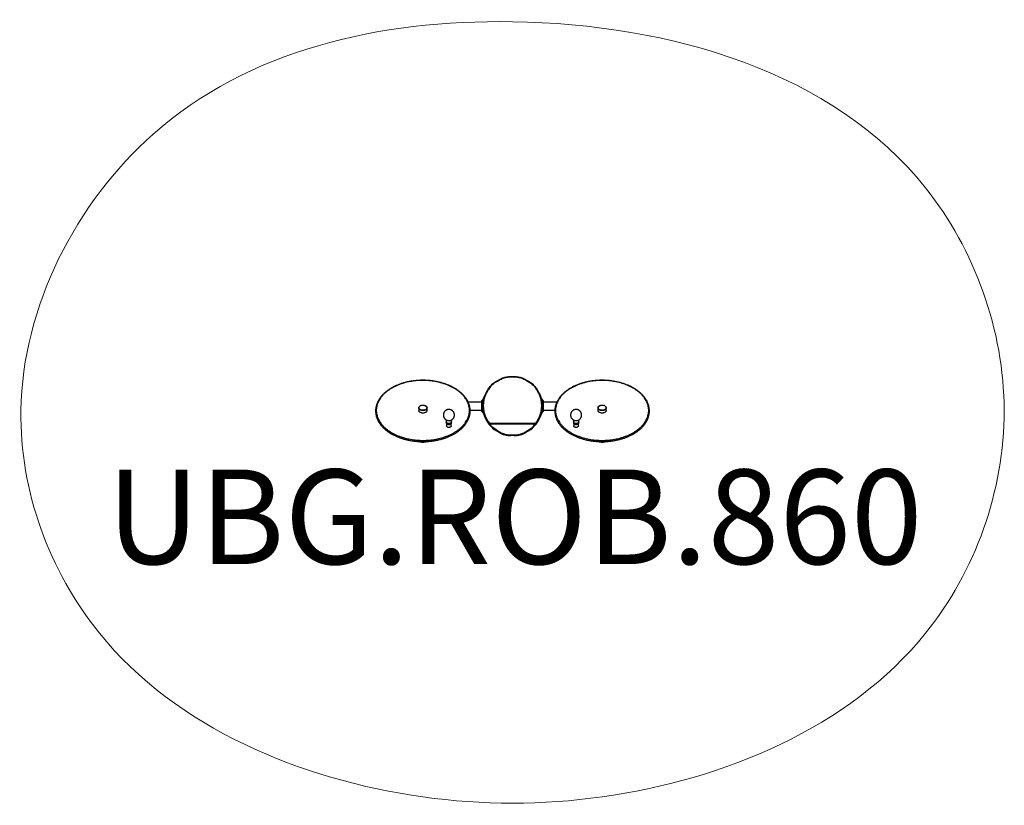
# Model space of a CAD drawing. Units: millimetres. Extents: x -2102 to 2062, y -1670 to 1652.
import ezdxf

# ---------------------------------------------------------------- set-up
doc = ezdxf.new("R2010")
doc.units = ezdxf.units.MM
doc.layers.add('SW_hulplaag', color=6, linetype='Continuous')
doc.layers.add('SW_Toestellen', color=2, linetype='Continuous')
doc.styles.add('SPW_2D_CAD', font='arial.ttf', dxfattribs={"height": 400})

msp = doc.modelspace()

# ---------------------------------------------------------------- linework, layer by layer
at = {"layer": 'SW_Toestellen'}
for p, q in [((-86.6, 123.2), (-75, 129.9)), ((-85.1, 122.1), (-73.5, 128.8)), ((-25, 143.3), (-11.6, 143.3)), ((-25, 141.8), (-11.6, 141.8)), ((36.9, 128.8), (48.5, 122.1)), ((38.4, 129.9), (50, 123.2)), ((-129.9, 75), (-123.2, 86.6)), ((-127.3, 75), (-120.6, 86.6)), ((84, 86.6), (90.7, 75)), ((86.6, 86.6), (93.3, 75)), ((-139.7, 51.6), (-149.3, 40.3)), ((112.7, 40.3), (103.1, 51.6)), ((-414.8, 10.7), (-414.8, 0)), ((-406.3, 20.4), (-406.8, 20.1)), ((-387.8, 20.1), (-388.3, 20.4)), ((-379.8, 0), (-379.8, 10.7)), ((-149.3, 35.2), (-205.8, 35.2)), ((-197.4, 1.5), (-149.3, 1.5)), ((-149.3, 40.3), (-149.3, 18.3)), ((-149.3, 18.3), (-149.3, -3.7)), ((-143.3, 11.6), (-143.3, 25)), ((-140.3, 13.1), (-140.3, 26.5)), ((103.7, 26.5), (103.7, 13.1)), ((106.7, 11.6), (106.7, 25)), ((112.7, -3.7), (112.7, 40.3)), ((169.2, 35.2), (112.7, 35.2)), ((112.7, 1.5), (160.8, 1.5)), ((343.2, 10.7), (343.2, 0)), ((351.7, 20.4), (351.2, 20.1)), ((370.2, 20.1), (369.7, 20.4)), ((378.2, 0), (378.2, 10.7)), ((-298.7, -40), (-298.7, -47.9)), ((-275.7, -47.9), (-275.7, -40)), ((-149.3, -3.7), (-139.7, -15)), ((-123.2, -50), (-129.9, -38.4)), ((-120.6, -47), (-127.3, -35.4)), ((90.7, -35.4), (84, -47)), ((93.3, -38.4), (86.6, -50)), ((103.1, -15), (112.7, -3.7)), ((239.1, -40), (239.1, -47.9)), ((262.1, -47.9), (262.1, -40)), ((-297.2, -54), (-297.2, -65.5)), ((-277.2, -65.5), (-277.2, -54)), ((-117.1, -59.3), (-123.2, -50)), ((-120.6, -47), (-114.7, -56)), ((-114.7, -57.5), (-117.1, -59.3)), ((-114.7, -57.5), (-114.7, -56)), ((78.1, -56), (-114.7, -56)), ((78.1, -57.5), (-114.7, -57.5)), ((84, -47), (78.1, -56)), ((78.1, -57.5), (78.1, -56)), ((80.5, -59.3), (78.1, -57.5)), ((86.6, -50), (80.5, -59.3)), ((240.6, -54), (240.6, -65.5)), ((260.6, -65.5), (260.6, -54)), ((-86.6, -86.6), (-85.1, -84)), ((-75, -93.3), (-86.6, -86.6)), ((-85.1, -84), (-73.5, -90.7)), ((-75, -93.3), (-73.5, -90.7)), ((-25, -103.7), (-11.6, -103.7)), ((-25, -103.7), (-25, -106.7)), ((-11.6, -106.7), (-25, -106.7)), ((-11.6, -103.7), (-11.6, -106.7)), ((36.9, -90.7), (48.5, -84)), ((36.9, -90.7), (38.4, -93.3)), ((50, -86.6), (38.4, -93.3)), ((48.5, -84), (50, -86.6))]:
    msp.add_line(p, q, dxfattribs=at)
at = {"layer": 'SW_Toestellen', "flags": 128}
for points in [[(-387.8, 20.1), (-387.4, 20), (-385.4, 19), (-383.7, 17.8), (-382.3, 16.5), (-381.2, 15), (-380.4, 13.5), (-379.9, 11.9), (-379.8, 10.3), (-380.1, 8.7), (-380.7, 7.2), (-381.6, 5.7), (-382.9, 4.3), (-384.5, 3.1), (-386.3, 2), (-388.3, 1.1), (-390.6, 0.3), (-392.9, -0.2), (-395.4, -0.5), (-397.9, -0.5), (-400.4, -0.4), (-402.8, 0), (-405.1, 0.6), (-407.2, 1.5), (-409.2, 2.5), (-410.9, 3.6), (-412.3, 4.9), (-413.5, 6.4), (-414.2, 7.9), (-414.7, 9.5), (-414.8, 11.1), (-414.5, 12.7), (-413.9, 14.2), (-413, 15.7), (-411.7, 17.1), (-410.1, 18.4)], [(-397.3, 22.1), (-394.9, 22), (-392.5, 21.6), (-390.3, 21.1), (-388.2, 20.3), (-386.3, 19.4), (-384.6, 18.3), (-383.2, 17), (-382.1, 15.6), (-381.3, 14.2), (-380.9, 12.6), (-380.8, 11.1), (-381.1, 9.5), (-381.7, 8.1), (-382.6, 6.6), (-383.9, 5.3), (-385.4, 4.1), (-387.2, 3.1), (-389.2, 2.2), (-391.4, 1.6), (-393.7, 1.1), (-396.1, 0.9), (-398.5, 0.9), (-400.9, 1.1), (-403.2, 1.6), (-405.4, 2.2), (-407.4, 3.1), (-409.2, 4.1), (-410.7, 5.3), (-412, 6.6), (-412.9, 8.1), (-413.5, 9.5), (-413.8, 11.1), (-413.7, 12.6), (-413.3, 14.2), (-412.5, 15.6), (-411.4, 17), (-410, 18.3), (-408.3, 19.4), (-406.4, 20.3), (-404.3, 21.1), (-402.1, 21.6), (-399.7, 22), (-397.3, 22.1)], [(-410.1, 18.4), (-408.3, 19.4), (-406.8, 20.1)], [(373.5, 18.4), (375.1, 17.1), (376.4, 15.7), (377.3, 14.2), (377.9, 12.7), (378.2, 11.1), (378.1, 9.5), (377.6, 7.9), (376.8, 6.4), (375.7, 4.9), (374.3, 3.6), (372.6, 2.5), (370.6, 1.5), (368.5, 0.6), (366.2, 0), (363.8, -0.4), (361.3, -0.5), (358.8, -0.5), (356.3, -0.2), (354, 0.3), (351.7, 1.1), (349.7, 2), (347.9, 3.1), (346.3, 4.3), (345, 5.7), (344.1, 7.2), (343.5, 8.7), (343.2, 10.3), (343.3, 11.9), (343.8, 13.5), (344.5, 15), (345.7, 16.5), (347.1, 17.8), (348.8, 19), (350.8, 20), (351.2, 20.1)], [(360.7, 22.1), (363.1, 22), (365.5, 21.6), (367.7, 21.1), (369.8, 20.3), (371.7, 19.4), (373.4, 18.3), (374.8, 17), (375.9, 15.6), (376.7, 14.2), (377.1, 12.6), (377.2, 11.1), (376.9, 9.5), (376.3, 8.1), (375.4, 6.6), (374.1, 5.3), (372.6, 4.1), (370.8, 3.1), (368.8, 2.2), (366.6, 1.6), (364.3, 1.1), (361.9, 0.9), (359.5, 0.9), (357.1, 1.1), (354.8, 1.6), (352.6, 2.2), (350.6, 3.1), (348.8, 4.1), (347.3, 5.3), (346, 6.6), (345.1, 8.1), (344.5, 9.5), (344.2, 11.1), (344.3, 12.6), (344.7, 14.2), (345.5, 15.6), (346.6, 17), (348, 18.3), (349.7, 19.4), (351.6, 20.3), (353.7, 21.1), (355.9, 21.6), (358.3, 22), (360.7, 22.1)], [(370.2, 20.1), (371.7, 19.4), (373.5, 18.4)], [(-397.3, -11.3), (-399.8, -11.1), (-402.2, -10.8), (-404.6, -10.2), (-406.8, -9.5), (-408.8, -8.5), (-410.5, -7.4), (-412, -6.1), (-413.2, -4.7), (-414.1, -3.2), (-414.6, -1.6), (-414.8, 0)], [(-379.8, 0), (-380, -1.6), (-380.5, -3.2), (-381.4, -4.7), (-382.6, -6.1), (-384.1, -7.4), (-385.8, -8.5), (-387.8, -9.5), (-390, -10.2), (-392.4, -10.8), (-394.8, -11.1), (-397.3, -11.3)], [(360.7, -11.3), (358.2, -11.1), (355.8, -10.8), (353.4, -10.2), (351.2, -9.5), (349.2, -8.5), (347.5, -7.4), (346, -6.1), (344.8, -4.7), (343.9, -3.2), (343.4, -1.6), (343.2, 0)], [(378.2, 0), (378, -1.6), (377.5, -3.2), (376.6, -4.7), (375.4, -6.1), (373.9, -7.4), (372.2, -8.5), (370.2, -9.5), (368, -10.2), (365.6, -10.8), (363.2, -11.1), (360.7, -11.3)], [(-287.2, -55.3), (-289.3, -55.2), (-291.3, -54.8), (-293.1, -54.3), (-294.8, -53.5), (-296.2, -52.5), (-297.4, -51.4), (-298.2, -50.2), (-298.6, -48.9), (-298.7, -47.9)], [(-277.7, -52.1), (-277.5, -52.5), (-277.3, -53.7), (-277.3, -55), (-277.8, -56.1), (-278.6, -57.3), (-279.7, -58.2), (-281.1, -59.1), (-282.7, -59.8), (-284.4, -60.2), (-286.3, -60.4), (-288.2, -60.4), (-290.1, -60.2), (-291.8, -59.8), (-293.4, -59.1), (-294.8, -58.2), (-295.9, -57.3), (-296.7, -56.1), (-297.1, -55), (-297.2, -53.7), (-297, -52.5), (-296.8, -52.1)], [(-277.2, -65.5), (-277.3, -66.4), (-277.8, -67.6), (-278.6, -68.7), (-279.7, -69.7), (-281.1, -70.6), (-282.7, -71.2), (-284.4, -71.7), (-286.3, -71.9), (-288.2, -71.9), (-290.1, -71.7), (-291.8, -71.2), (-293.4, -70.6), (-294.8, -69.7), (-295.9, -68.7), (-296.7, -67.6), (-297.1, -66.4), (-297.2, -65.5)], [(-278.3, -52.6), (-278.3, -53.6), (-278.5, -54.7), (-279.2, -55.8), (-280.1, -56.8), (-281.4, -57.7), (-282.9, -58.3), (-284.6, -58.8), (-286.3, -59), (-288.2, -59), (-289.9, -58.8), (-291.6, -58.3), (-293.1, -57.7), (-294.4, -56.8), (-295.3, -55.8), (-296, -54.7), (-296.2, -53.6), (-296.2, -52.6)], [(-287.2, -58.1), (-288.9, -58), (-290.4, -57.6), (-291.8, -57.1), (-293, -56.4), (-293.9, -55.5), (-294.5, -54.6), (-294.7, -53.5), (-294.7, -53.5)], [(-275.7, -47.9), (-275.8, -48.9), (-276.3, -50.2), (-277.1, -51.4), (-278.3, -52.5), (-279.7, -53.5), (-281.3, -54.3), (-283.2, -54.8), (-285.2, -55.2), (-287.2, -55.3)], [(-279.8, -53.5), (-279.8, -53.5), (-280, -54.6), (-280.6, -55.5), (-281.5, -56.4), (-282.7, -57.1), (-284.1, -57.6), (-285.6, -58), (-287.2, -58.1)], [(250.6, -55.3), (248.6, -55.2), (246.6, -54.8), (244.7, -54.3), (243.1, -53.5), (241.7, -52.5), (240.5, -51.4), (239.7, -50.2), (239.2, -48.9), (239.1, -47.9)], [(260.6, -65.5), (260.5, -66.4), (260.1, -67.6), (259.3, -68.7), (258.2, -69.7), (256.8, -70.6), (255.2, -71.2), (253.5, -71.7), (251.6, -71.9), (249.7, -71.9), (247.8, -71.7), (246.1, -71.2), (244.5, -70.6), (243.1, -69.7), (242, -68.7), (241.2, -67.6), (240.7, -66.4), (240.6, -65.5)], [(260.2, -52.1), (260.4, -52.5), (260.6, -53.7), (260.5, -55), (260.1, -56.1), (259.3, -57.3), (258.2, -58.2), (256.8, -59.1), (255.2, -59.8), (253.5, -60.2), (251.6, -60.4), (249.7, -60.4), (247.8, -60.2), (246.1, -59.8), (244.5, -59.1), (243.1, -58.2), (242, -57.3), (241.2, -56.1), (240.7, -55), (240.7, -53.7), (240.9, -52.5), (241.1, -52.1)], [(259.6, -52.6), (259.6, -53.6), (259.4, -54.7), (258.7, -55.8), (257.8, -56.8), (256.5, -57.7), (255, -58.3), (253.3, -58.8), (251.6, -59), (249.7, -59), (247.9, -58.8), (246.3, -58.3), (244.8, -57.7), (243.5, -56.8), (242.6, -55.8), (241.9, -54.7), (241.7, -53.6), (241.7, -52.6)], [(250.6, -58.1), (249, -58), (247.5, -57.6), (246.1, -57.1), (244.9, -56.4), (244, -55.5), (243.4, -54.6), (243.2, -53.5), (243.2, -53.5)], [(262.1, -47.9), (262, -48.9), (261.6, -50.2), (260.8, -51.4), (259.6, -52.5), (258.2, -53.5), (256.5, -54.3), (254.7, -54.8), (252.7, -55.2), (250.6, -55.3)], [(258.1, -53.5), (258.1, -53.5), (257.9, -54.6), (257.3, -55.5), (256.4, -56.4), (255.2, -57.1), (253.8, -57.6), (252.3, -58), (250.6, -58.1)]]:
    msp.add_lwpolyline(points, dxfattribs=at)
at = {"layer": 'SW_Toestellen'}
for centre, radius, start, end in [((-36.6, 36.6), 100, 121.2798, 125.7742), ((0, 36.6), 100, 54.2258, 58.7202), ((-36.6, 0), 100, 211.2798, 215.7742), ((-36.6, 0), 100, 216.3567, 240), ((0, 0), 100, 300, 323.6433), ((0, 0), 100, 324.2258, 328.7202), ((-25, -6.7), 100, 240, 270), ((-11.6, -6.7), 100, 270, 300), ((-397.5, -77.9), 56.1, 253.2151, 270.2032), ((-397.3, -73.5), 60.2, 254.3674, 285.2992), ((-397.1, -78.2), 55.8, 269.759, 286.84), ((360.5, -77.9), 56.1, 253.2151, 270.2032), ((360.7, -73.5), 60.3, 254.573, 285.2632), ((360.9, -78.2), 55.8, 269.759, 286.84)]:
    msp.add_arc(centre, radius, start, end, dxfattribs=at)
for centre, major_axis, start_param, end_param in [((-119.1, 87.8), (-3.35, -5.81), 4.841436, 4.905683), ((51.2, 119.1), (-5.81, 3.35), 4.841436, 4.904587), ((82.5, 87.8), (-3.35, 5.81), 4.519094, 4.583342), ((-119.1, -51.2), (3.35, -5.81), 4.511949, 4.583342), ((82.5, -51.2), (3.35, 5.81), 4.841436, 4.923081)]:
    msp.add_ellipse(centre, major_axis=major_axis, ratio=0.447214, start_param=start_param, end_param=end_param, dxfattribs=at)
at = {"layer": 'SW_Toestellen', "color": 7, "linetype": 'Continuous', "lineweight": 15}
msp.add_open_spline([(-397.3, -1634), (-910.9, -1562), (-1784.6, -1201.9), (-2264.9, 101.7), (-1586.4, 1418.5), (69.6, 1804.1), (1702, 1324), (2183.9, -1.2), (1751.1, -1201.3), (612.3, -1669.2), (-143.4, -1669.6), (-397.3, -1634)], degree=3, knots=[0, 0, 0, 0, 0.132325, 0.218417, 0.330169, 0.46759, 0.630092, 0.716185, 0.802278, 0.934593, 1, 1, 1, 1], dxfattribs=at)
at = {"layer": 'SW_Toestellen'}
for points, knots in [([(-397.3, 127.3), (-400.1, 127.3), (-404, 127.3), (-409.7, 127.1), (-414.5, 126.9), (-420.2, 126.5), (-426.3, 126), (-432.5, 125.3), (-439, 124.5), (-445.5, 123.5), (-452.2, 122.4), (-458.8, 121.1), (-465.5, 119.6), (-472.1, 118), (-478.7, 116.1), (-485.3, 114.2), (-491.7, 112), (-498.1, 109.7), (-504.3, 107.3), (-510.4, 104.7), (-516.4, 101.9), (-522.3, 99), (-528, 95.9), (-533.5, 92.7), (-538.9, 89.4), (-544, 85.9), (-549, 82.3), (-553.8, 78.6), (-558.3, 74.7), (-562.7, 70.8), (-566.8, 66.7), (-570.6, 62.5), (-574.3, 58.2), (-577.7, 53.8), (-580.8, 49.4), (-583.7, 44.8), (-586.4, 40.1), (-588.7, 35.4), (-590.8, 30.6), (-592.6, 25.8), (-594.1, 20.8), (-595.4, 15.9), (-596.3, 10.8), (-597, 5.8), (-597.3, 0.6), (-597.3, -4.5), (-597, -9.7), (-596.4, -14.9), (-595.5, -20.1), (-594.2, -25.3), (-592.6, -30.5), (-590.7, -35.7), (-588.4, -40.8), (-585.8, -45.9), (-582.8, -51), (-579.6, -55.8), (-576.3, -60.4), (-572.8, -64.7), (-569, -68.9), (-565, -73.1), (-560.8, -77.1), (-556.4, -81), (-551.7, -84.9), (-546.8, -88.6), (-541.7, -92.1), (-536.4, -95.6), (-530.9, -98.9), (-525.2, -102.1), (-519.4, -105.1), (-513.3, -108), (-507.2, -110.7), (-500.8, -113.3), (-494.3, -115.7), (-487.7, -118), (-481, -120.1), (-474.2, -122), (-467.2, -123.8), (-460.2, -125.4), (-453.1, -126.8), (-446, -128.1), (-438.9, -129.2), (-431.7, -130), (-424.8, -130.7), (-418.1, -131.3), (-412.4, -131.6), (-407.3, -131.8), (-402.4, -131.9), (-399, -131.9), (-397.3, -131.9)], [0, 0, 0, 0, 0.013282, 0.018571, 0.027362, 0.036476, 0.046243, 0.056429, 0.066942, 0.077705, 0.088665, 0.099783, 0.111029, 0.12238, 0.133818, 0.145329, 0.156903, 0.168529, 0.180201, 0.191913, 0.203659, 0.215435, 0.227239, 0.239067, 0.250918, 0.26279, 0.274681, 0.28659, 0.298518, 0.310463, 0.322427, 0.334409, 0.34641, 0.358432, 0.370477, 0.382545, 0.394641, 0.406765, 0.418923, 0.431118, 0.443353, 0.455635, 0.467967, 0.480356, 0.492807, 0.505325, 0.517915, 0.530581, 0.543326, 0.556152, 0.569062, 0.582053, 0.595126, 0.608277, 0.621503, 0.634798, 0.646762, 0.658732, 0.670706, 0.682683, 0.694663, 0.706644, 0.718626, 0.730607, 0.742588, 0.754567, 0.766544, 0.778517, 0.790487, 0.802453, 0.814413, 0.826367, 0.838314, 0.850252, 0.86218, 0.874093, 0.88599, 0.897863, 0.909704, 0.921499, 0.933222, 0.944826, 0.956205, 0.967073, 0.976704, 0.983792, 0.991764, 1, 1, 1, 1]), ([(-541.8, 86), (-538.6, 88.2), (-531.9, 92.6), (-520.9, 98.7), (-509, 104.5), (-496.1, 109.7), (-483.2, 114.1), (-470.4, 117.7), (-457.9, 120.6), (-445, 122.9), (-431.8, 124.8), (-418.4, 126), (-404.9, 126.6), (-391.3, 126.7), (-377.7, 126.1), (-364.4, 124.9), (-351.3, 123.2), (-338.5, 120.9), (-325.3, 118), (-311.9, 114.2), (-298.4, 109.7), (-285.9, 104.5), (-274.2, 99), (-263.3, 93), (-253.2, 86.5), (-243.7, 79.4), (-234.8, 71.8), (-226.6, 63.5), (-219.8, 55.2), (-214.2, 47), (-209.7, 38.9), (-206, 30.7), (-203.2, 22.2), (-201.3, 13.6), (-200.3, 4.8), (-200.2, -3.9), (-201.1, -12.6), (-202.9, -21.2), (-205.6, -29.6), (-209.1, -37.8), (-213.8, -46.3), (-219.6, -54.9), (-226.7, -63.6), (-234.6, -71.7), (-243.3, -79.2), (-252.6, -86.1), (-262.7, -92.6), (-273.7, -98.8), (-285.6, -104.5), (-298.5, -109.7), (-311.4, -114.1), (-324.2, -117.7), (-336.7, -120.6), (-349.6, -123), (-362.8, -124.8), (-376.2, -126), (-389.7, -126.7), (-403.3, -126.7), (-416.9, -126.1), (-430.2, -125), (-443.3, -123.2), (-456.1, -121), (-469.3, -118), (-482.7, -114.3), (-496.2, -109.7), (-508.8, -104.6), (-520.4, -99), (-531.3, -93), (-541.4, -86.5), (-550.9, -79.5), (-559.8, -71.8), (-568, -63.5), (-574.8, -55.2), (-580.4, -47), (-584.9, -39), (-588.6, -30.7), (-591.4, -22.2), (-593.3, -13.6), (-594.3, -4.9), (-594.4, 3.9), (-593.5, 12.6), (-591.7, 21.1), (-589, 29.6), (-585.5, 37.8), (-580.8, 46.3), (-575, 54.9), (-567.9, 63.5), (-560, 71.6), (-551.3, 79.2), (-545, 83.8), (-541.8, 86)], [0, 0, 0, 0, 0.011455, 0.023201, 0.03522, 0.047492, 0.059994, 0.070629, 0.081351, 0.092154, 0.103073, 0.114024, 0.125, 0.135977, 0.146928, 0.157846, 0.168649, 0.179371, 0.190006, 0.202509, 0.21478, 0.226799, 0.238545, 0.25, 0.261455, 0.273201, 0.28522, 0.297492, 0.309994, 0.320629, 0.331351, 0.342154, 0.353073, 0.364024, 0.375, 0.385977, 0.396928, 0.407846, 0.418649, 0.429371, 0.440006, 0.452509, 0.46478, 0.476799, 0.488545, 0.5, 0.511455, 0.523201, 0.53522, 0.547492, 0.559994, 0.570629, 0.581351, 0.592154, 0.603073, 0.614024, 0.625, 0.635977, 0.646928, 0.657846, 0.668649, 0.679371, 0.690006, 0.702509, 0.71478, 0.726799, 0.738545, 0.75, 0.761455, 0.773201, 0.78522, 0.797492, 0.809994, 0.820629, 0.831351, 0.842154, 0.853073, 0.864024, 0.875, 0.885977, 0.896928, 0.907846, 0.918649, 0.929371, 0.940006, 0.952509, 0.96478, 0.976799, 0.988545, 1, 1, 1, 1]), ([(-397.3, -131.9), (-394.5, -131.9), (-390.7, -131.9), (-384.9, -131.7), (-380.1, -131.5), (-374.4, -131.1), (-368.3, -130.6), (-362.1, -129.9), (-355.6, -129.1), (-349.1, -128.2), (-342.4, -127), (-335.8, -125.7), (-329.1, -124.2), (-322.5, -122.6), (-315.9, -120.8), (-309.3, -118.8), (-302.9, -116.7), (-296.5, -114.4), (-290.3, -111.9), (-284.2, -109.3), (-278.2, -106.5), (-272.3, -103.6), (-266.6, -100.6), (-261.1, -97.4), (-255.7, -94), (-250.6, -90.5), (-245.6, -86.9), (-240.8, -83.2), (-236.3, -79.4), (-232, -75.4), (-227.8, -71.3), (-224, -67.1), (-220.3, -62.8), (-216.9, -58.5), (-213.8, -54), (-210.9, -49.4), (-208.2, -44.8), (-205.9, -40), (-203.8, -35.3), (-202, -30.4), (-200.5, -25.5), (-199.2, -20.5), (-198.3, -15.5), (-197.6, -10.4), (-197.3, -5.3), (-197.3, -0.1), (-197.6, 5.1), (-198.2, 10.3), (-199.1, 15.5), (-200.4, 20.7), (-202, 25.9), (-203.9, 31), (-206.2, 36.2), (-208.8, 41.3), (-211.8, 46.3), (-215, 51.2), (-218.4, 55.7), (-221.8, 60.1), (-225.6, 64.3), (-229.6, 68.4), (-233.8, 72.5), (-238.2, 76.4), (-242.9, 80.2), (-247.8, 83.9), (-252.9, 87.5), (-258.2, 91), (-263.7, 94.3), (-269.4, 97.4), (-275.2, 100.5), (-281.3, 103.4), (-287.5, 106.1), (-293.8, 108.7), (-300.3, 111.1), (-306.9, 113.4), (-313.6, 115.5), (-320.4, 117.4), (-327.4, 119.2), (-334.4, 120.8), (-341.5, 122.2), (-348.6, 123.5), (-355.7, 124.5), (-362.9, 125.4), (-369.8, 126.1), (-376.5, 126.6), (-382.2, 127), (-387.3, 127.2), (-392.2, 127.3), (-395.6, 127.3), (-397.3, 127.3)], [0, 0, 0, 0, 0.013282, 0.018571, 0.027362, 0.036476, 0.046243, 0.056429, 0.066942, 0.077705, 0.088665, 0.099783, 0.111029, 0.12238, 0.133818, 0.145329, 0.156903, 0.168529, 0.180201, 0.191913, 0.203659, 0.215435, 0.227239, 0.239067, 0.250918, 0.26279, 0.274681, 0.28659, 0.298518, 0.310463, 0.322427, 0.334409, 0.34641, 0.358432, 0.370477, 0.382545, 0.394641, 0.406765, 0.418923, 0.431118, 0.443353, 0.455635, 0.467967, 0.480356, 0.492807, 0.505325, 0.517915, 0.530581, 0.543326, 0.556152, 0.569062, 0.582053, 0.595126, 0.608277, 0.621503, 0.634798, 0.646762, 0.658732, 0.670706, 0.682683, 0.694663, 0.706644, 0.718626, 0.730607, 0.742588, 0.754567, 0.766544, 0.778517, 0.790487, 0.802453, 0.814413, 0.826367, 0.838314, 0.850252, 0.86218, 0.874093, 0.88599, 0.897863, 0.909704, 0.921499, 0.933222, 0.944826, 0.956205, 0.967073, 0.976704, 0.983792, 0.991764, 1, 1, 1, 1]), ([(-75, 129.9), (-72.4, 131.3), (-67.3, 134.1), (-59.2, 137.4), (-50.9, 140), (-42.4, 141.9), (-33.7, 143.1), (-27.9, 143.2), (-25, 143.3)], [0, 0, 0, 0, 0.171919, 0.34011, 0.504885, 0.671195, 0.836106, 1, 1, 1, 1]), ([(-73.5, 128.8), (-71, 130.1), (-66.1, 132.8), (-58.3, 136), (-50.2, 138.6), (-41.9, 140.4), (-33.5, 141.6), (-27.8, 141.7), (-25, 141.8)], [0, 0, 0, 0, 0.169324, 0.337687, 0.505183, 0.67148, 0.836338, 1, 1, 1, 1]), ([(-11.6, 143.3), (-8.7, 143.2), (-2.9, 143.1), (5.8, 141.9), (14.3, 140), (22.6, 137.4), (30.7, 134.1), (35.8, 131.3), (38.4, 129.9)], [0, 0, 0, 0, 0.163893, 0.3288045, 0.4951154, 0.6598895, 0.8280804, 1, 1, 1, 1]), ([(-11.6, 141.8), (-8.8, 141.7), (-3.2, 141.6), (5.3, 140.4), (13.6, 138.6), (21.7, 136), (29.5, 132.8), (34.4, 130.1), (36.9, 128.8)], [0, 0, 0, 0, 0.163657, 0.328511, 0.494817, 0.662304, 0.830671, 1, 1, 1, 1]), ([(360.7, 127.3), (357.9, 127.3), (354, 127.3), (348.3, 127.1), (343.5, 126.9), (337.8, 126.5), (331.7, 126), (325.5, 125.3), (319, 124.5), (312.5, 123.5), (305.8, 122.4), (299.2, 121.1), (292.5, 119.6), (285.9, 118), (279.3, 116.1), (272.7, 114.2), (266.3, 112), (259.9, 109.7), (253.7, 107.3), (247.6, 104.7), (241.6, 101.9), (235.7, 99), (230, 95.9), (224.5, 92.7), (219.1, 89.4), (214, 85.9), (209, 82.3), (204.2, 78.6), (199.7, 74.7), (195.3, 70.8), (191.2, 66.7), (187.4, 62.5), (183.7, 58.2), (180.3, 53.8), (177.2, 49.4), (174.3, 44.8), (171.6, 40.1), (169.3, 35.4), (167.2, 30.6), (165.4, 25.8), (163.9, 20.8), (162.6, 15.9), (161.7, 10.8), (161, 5.8), (160.7, 0.6), (160.7, -4.5), (161, -9.7), (161.6, -14.9), (162.5, -20.1), (163.8, -25.3), (165.4, -30.5), (167.3, -35.7), (169.6, -40.8), (172.2, -45.9), (175.2, -51), (178.4, -55.8), (181.7, -60.4), (185.2, -64.7), (189, -68.9), (193, -73.1), (197.2, -77.1), (201.6, -81), (206.3, -84.9), (211.2, -88.6), (216.3, -92.1), (221.6, -95.6), (227.1, -98.9), (232.8, -102.1), (238.6, -105.1), (244.7, -108), (250.8, -110.7), (257.2, -113.3), (263.7, -115.7), (270.3, -118), (277, -120.1), (283.8, -122), (290.8, -123.8), (297.8, -125.4), (304.9, -126.8), (312, -128.1), (319.1, -129.2), (326.3, -130), (333.2, -130.7), (339.9, -131.3), (345.6, -131.6), (350.7, -131.8), (355.6, -131.9), (359, -131.9), (360.7, -131.9)], [0, 0, 0, 0, 0.013282, 0.018571, 0.027362, 0.036476, 0.046243, 0.056429, 0.066942, 0.077705, 0.088665, 0.099783, 0.111029, 0.12238, 0.133818, 0.145329, 0.156903, 0.168529, 0.180201, 0.191913, 0.203659, 0.215435, 0.227239, 0.239067, 0.250918, 0.26279, 0.274681, 0.28659, 0.298518, 0.310463, 0.322427, 0.334409, 0.34641, 0.358432, 0.370477, 0.382545, 0.394641, 0.406765, 0.418923, 0.431118, 0.443353, 0.455635, 0.467967, 0.480356, 0.492807, 0.505325, 0.517915, 0.530581, 0.543326, 0.556152, 0.569062, 0.582053, 0.595126, 0.608277, 0.621503, 0.634798, 0.646762, 0.658732, 0.670706, 0.682683, 0.694663, 0.706644, 0.718626, 0.730607, 0.742588, 0.754567, 0.766544, 0.778517, 0.790487, 0.802453, 0.814413, 0.826367, 0.838314, 0.850252, 0.86218, 0.874093, 0.88599, 0.897863, 0.909704, 0.921499, 0.933222, 0.944826, 0.956205, 0.967073, 0.976704, 0.983792, 0.991764, 1, 1, 1, 1]), ([(505.2, 86), (508.4, 83.8), (514.7, 79.2), (523.4, 71.6), (531.3, 63.5), (538.4, 54.9), (544.2, 46.3), (548.9, 37.8), (552.4, 29.6), (555.1, 21.1), (556.9, 12.6), (557.8, 3.9), (557.7, -4.9), (556.7, -13.6), (554.8, -22.2), (552, -30.7), (548.3, -39), (543.8, -47), (538.2, -55.2), (531.4, -63.5), (523.2, -71.8), (514.3, -79.5), (504.8, -86.5), (494.7, -93), (483.8, -99), (472.1, -104.6), (459.6, -109.7), (446.1, -114.3), (432.7, -118), (419.5, -121), (406.7, -123.2), (393.6, -125), (380.3, -126.1), (366.7, -126.7), (353.1, -126.7), (339.6, -126), (326.2, -124.8), (313, -123), (300.1, -120.6), (287.6, -117.7), (274.8, -114.1), (261.9, -109.7), (249, -104.5), (237.1, -98.8), (226.1, -92.6), (216, -86.1), (206.7, -79.2), (198, -71.7), (190.1, -63.6), (183, -54.9), (177.2, -46.3), (172.5, -37.8), (169, -29.6), (166.3, -21.2), (164.5, -12.6), (163.6, -3.9), (163.7, 4.8), (164.7, 13.6), (166.6, 22.2), (169.4, 30.7), (173.1, 38.9), (177.6, 47), (183.2, 55.2), (190, 63.5), (198.2, 71.8), (207.1, 79.4), (216.6, 86.5), (226.7, 93), (237.6, 99), (249.2, 104.5), (261.8, 109.7), (275.3, 114.2), (288.7, 118), (301.9, 120.9), (314.7, 123.2), (327.8, 124.9), (341.1, 126.1), (354.7, 126.7), (368.3, 126.6), (381.8, 126), (395.2, 124.8), (408.4, 122.9), (421.3, 120.6), (433.8, 117.7), (446.6, 114.1), (459.5, 109.7), (472.4, 104.5), (484.3, 98.7), (495.3, 92.6), (502, 88.2), (505.2, 86)], [0, 0, 0, 0, 0.011455, 0.023201, 0.03522, 0.047492, 0.059994, 0.070629, 0.081351, 0.092154, 0.103073, 0.114024, 0.125, 0.135977, 0.146928, 0.157846, 0.168649, 0.179371, 0.190006, 0.202509, 0.21478, 0.226799, 0.238545, 0.25, 0.261455, 0.273201, 0.28522, 0.297492, 0.309994, 0.320629, 0.331351, 0.342154, 0.353073, 0.364024, 0.375, 0.385977, 0.396928, 0.407846, 0.418649, 0.429371, 0.440006, 0.452509, 0.46478, 0.476799, 0.488545, 0.5, 0.511455, 0.523201, 0.53522, 0.547492, 0.559994, 0.570629, 0.581351, 0.592154, 0.603073, 0.614024, 0.625, 0.635977, 0.646928, 0.657846, 0.668649, 0.679371, 0.690006, 0.702509, 0.71478, 0.726799, 0.738545, 0.75, 0.761455, 0.773201, 0.78522, 0.797492, 0.809994, 0.820629, 0.831351, 0.842154, 0.853073, 0.864024, 0.875, 0.885977, 0.896928, 0.907846, 0.918649, 0.929371, 0.940006, 0.952509, 0.96478, 0.976799, 0.988545, 1, 1, 1, 1]), ([(360.7, -131.9), (363.5, -131.9), (367.3, -131.9), (373.1, -131.7), (377.9, -131.5), (383.6, -131.1), (389.7, -130.6), (395.9, -129.9), (402.4, -129.1), (408.9, -128.2), (415.6, -127), (422.2, -125.7), (428.9, -124.2), (435.5, -122.6), (442.1, -120.8), (448.7, -118.8), (455.1, -116.7), (461.5, -114.4), (467.7, -111.9), (473.8, -109.3), (479.8, -106.5), (485.7, -103.6), (491.4, -100.6), (496.9, -97.4), (502.3, -94), (507.4, -90.5), (512.4, -86.9), (517.2, -83.2), (521.7, -79.4), (526, -75.4), (530.2, -71.3), (534, -67.1), (537.7, -62.8), (541.1, -58.5), (544.2, -54), (547.1, -49.4), (549.8, -44.8), (552.1, -40), (554.2, -35.3), (556, -30.4), (557.5, -25.5), (558.8, -20.5), (559.7, -15.5), (560.4, -10.4), (560.7, -5.3), (560.7, -0.1), (560.4, 5.1), (559.8, 10.3), (558.9, 15.5), (557.6, 20.7), (556, 25.9), (554.1, 31), (551.8, 36.2), (549.2, 41.3), (546.2, 46.3), (543, 51.2), (539.6, 55.7), (536.2, 60.1), (532.4, 64.3), (528.4, 68.4), (524.2, 72.5), (519.8, 76.4), (515.1, 80.2), (510.2, 83.9), (505.1, 87.5), (499.8, 91), (494.3, 94.3), (488.6, 97.4), (482.8, 100.5), (476.7, 103.4), (470.5, 106.1), (464.2, 108.7), (457.7, 111.1), (451.1, 113.4), (444.4, 115.5), (437.6, 117.4), (430.6, 119.2), (423.6, 120.8), (416.5, 122.2), (409.4, 123.5), (402.3, 124.5), (395.1, 125.4), (388.2, 126.1), (381.5, 126.6), (375.8, 127), (370.7, 127.2), (365.8, 127.3), (362.4, 127.3), (360.7, 127.3)], [0, 0, 0, 0, 0.013282, 0.018571, 0.027362, 0.036476, 0.046243, 0.056429, 0.066942, 0.077705, 0.088665, 0.099783, 0.111029, 0.12238, 0.133818, 0.145329, 0.156903, 0.168529, 0.180201, 0.191913, 0.203659, 0.215435, 0.227239, 0.239067, 0.250918, 0.26279, 0.274681, 0.28659, 0.298518, 0.310463, 0.322427, 0.334409, 0.34641, 0.358432, 0.370477, 0.382545, 0.394641, 0.406765, 0.418923, 0.431118, 0.443353, 0.455635, 0.467967, 0.480356, 0.492807, 0.505325, 0.517915, 0.530581, 0.543326, 0.556152, 0.569062, 0.582053, 0.595126, 0.608277, 0.621503, 0.634798, 0.646762, 0.658732, 0.670706, 0.682683, 0.694663, 0.706644, 0.718626, 0.730607, 0.742588, 0.754567, 0.766544, 0.778517, 0.790487, 0.802453, 0.814413, 0.826367, 0.838314, 0.850252, 0.86218, 0.874093, 0.88599, 0.897863, 0.909704, 0.921499, 0.933222, 0.944826, 0.956205, 0.967073, 0.976704, 0.983792, 0.991764, 1, 1, 1, 1]), ([(-123.2, 86.6), (-121.7, 89.1), (-118.7, 94), (-113.3, 100.9), (-107.4, 107.4), (-101, 113.3), (-94, 118.7), (-89.1, 121.7), (-86.6, 123.2)], [0, 0, 0, 0, 0.172514, 0.34169, 0.508687, 0.676163, 0.839629, 1, 1, 1, 1]), ([(-85.1, 122.1), (-87.5, 120.6), (-92.4, 117.7), (-99, 112.5), (-105.3, 106.7), (-111, 100.5), (-116.2, 93.8), (-119.1, 89), (-120.6, 86.6)], [0, 0, 0, 0, 0.160869, 0.324506, 0.490845, 0.659285, 0.829102, 1, 1, 1, 1]), ([(48.5, 122.1), (50.9, 120.6), (55.8, 117.7), (62.4, 112.5), (68.7, 106.7), (74.4, 100.5), (79.6, 93.8), (82.5, 89), (84, 86.6)], [0, 0, 0, 0, 0.160865, 0.324498, 0.490845, 0.659276, 0.829097, 1, 1, 1, 1]), ([(50, 123.2), (52.5, 121.7), (57.4, 118.7), (64.4, 113.3), (70.8, 107.4), (76.7, 100.9), (82.1, 94), (85.1, 89.1), (86.6, 86.6)], [0, 0, 0, 0, 0.16037, 0.323835, 0.491313, 0.658308, 0.827485, 1, 1, 1, 1]), ([(-143.3, 25), (-143.3, 26.3), (-143.3, 28.4), (-143.1, 31.7), (-142.8, 34.8), (-142.5, 38.2), (-142, 41.5), (-141.3, 44.8), (-140.7, 47.9), (-139.6, 52.1), (-138, 57.2), (-135.7, 63.4), (-133, 69.3), (-130.9, 73.1), (-129.9, 75)], [0, 0, 0, 0, 0.0731262, 0.1253544, 0.1919001, 0.2513905, 0.3198914, 0.3848149, 0.4461614, 0.5039314, 0.6335328, 0.7544475, 0.880322, 1, 1, 1, 1]), ([(-140.3, 26.5), (-140.2, 29.3), (-140.1, 34.9), (-138.9, 43.3), (-137.1, 51.6), (-134.6, 59.7), (-131.4, 67.5), (-128.7, 72.5), (-127.3, 75)], [0, 0, 0, 0, 0.167702, 0.335892, 0.504096, 0.671359, 0.83679, 1, 1, 1, 1]), ([(90.7, 75), (92, 72.5), (94.8, 67.5), (98, 59.7), (100.5, 51.6), (102.3, 43.3), (103.5, 34.9), (103.6, 29.3), (103.7, 26.5)], [0, 0, 0, 0, 0.163206, 0.328633, 0.495904, 0.6641, 0.832293, 1, 1, 1, 1]), ([(93.3, 75), (94, 73.8), (95.4, 71.3), (97.3, 67.4), (99.1, 63.4), (100.6, 59.4), (102.1, 55.2), (103.2, 51.4), (104.1, 47.9), (104.7, 44.8), (105.4, 41.5), (105.8, 38.2), (106.2, 34.8), (106.5, 31.7), (106.7, 28.4), (106.7, 26.3), (106.7, 25)], [0, 0, 0, 0, 0.0791, 0.160953, 0.245563, 0.325209, 0.408717, 0.496089, 0.553855, 0.615199, 0.68012, 0.74862, 0.808106, 0.874651, 0.926876, 1, 1, 1, 1]), ([(-287.2, 3.9), (-288.2, 3.9), (-289.5, 3.9), (-291.4, 3.6), (-293, 3.2), (-295, 2.7), (-297, 1.9), (-299, 0.8), (-301, -0.5), (-303, -2), (-304.8, -3.8), (-306.4, -5.8), (-307.8, -8), (-308.9, -10.4), (-309.8, -12.9), (-310.5, -15.6), (-310.8, -18.2), (-310.8, -21), (-310.4, -23.7), (-309.8, -26.4), (-308.8, -29), (-307.6, -31.5), (-306, -33.8), (-304.2, -35.9), (-302.2, -37.7), (-300.2, -39.2), (-298, -40.5), (-295.7, -41.5), (-293.6, -42.2), (-291.7, -42.7), (-289.6, -43), (-288.2, -43), (-287.2, -43.1)], [0, 0, 0, 0, 0.037331, 0.052811, 0.07863, 0.105818, 0.135325, 0.166476, 0.198948, 0.232454, 0.266767, 0.301708, 0.337139, 0.372956, 0.409084, 0.445472, 0.482086, 0.518908, 0.555937, 0.593184, 0.630682, 0.668487, 0.706695, 0.745461, 0.780262, 0.814941, 0.849362, 0.883188, 0.915333, 0.940574, 0.962085, 1, 1, 1, 1]), ([(-287.2, -43.1), (-286.3, -43), (-285, -43), (-283.1, -42.7), (-281.5, -42.4), (-279.5, -41.8), (-277.5, -41), (-275.5, -39.9), (-273.5, -38.6), (-271.5, -37.1), (-269.7, -35.3), (-268.1, -33.3), (-266.7, -31.1), (-265.5, -28.7), (-264.6, -26.2), (-264, -23.6), (-263.7, -20.9), (-263.7, -18.2), (-264.1, -15.4), (-264.7, -12.8), (-265.7, -10.2), (-266.9, -7.7), (-268.5, -5.3), (-270.3, -3.2), (-272.2, -1.4), (-274.3, 0.1), (-276.5, 1.4), (-278.8, 2.4), (-280.9, 3.1), (-282.8, 3.5), (-284.8, 3.9), (-286.3, 3.9), (-287.2, 3.9)], [0, 0, 0, 0, 0.0373306, 0.0528113, 0.0786305, 0.1058175, 0.1353247, 0.1664763, 0.1989477, 0.2324538, 0.2667672, 0.3017083, 0.3371389, 0.3729559, 0.4090844, 0.4454722, 0.482086, 0.5189084, 0.5559368, 0.5931842, 0.6306821, 0.6684874, 0.7066946, 0.7454607, 0.7802622, 0.8149413, 0.8493621, 0.8831882, 0.9153325, 0.9405745, 0.9620849, 1, 1, 1, 1]), ([(-129.9, -38.4), (-130.6, -37.2), (-132, -34.7), (-133.9, -30.8), (-135.7, -26.8), (-137.2, -22.8), (-138.7, -18.6), (-139.8, -14.8), (-140.7, -11.3), (-141.3, -8.2), (-142, -4.9), (-142.5, -1.6), (-142.8, 1.8), (-143.1, 4.9), (-143.3, 8.2), (-143.3, 10.3), (-143.3, 11.6)], [0, 0, 0, 0, 0.0791, 0.160953, 0.245563, 0.325209, 0.408717, 0.496089, 0.553855, 0.615199, 0.68012, 0.74862, 0.808106, 0.874651, 0.926876, 1, 1, 1, 1]), ([(-127.3, -35.4), (-128.7, -32.9), (-131.4, -27.9), (-134.6, -20.1), (-137.1, -12), (-138.9, -3.7), (-140.1, 4.7), (-140.2, 10.3), (-140.3, 13.1)], [0, 0, 0, 0, 0.163206, 0.328633, 0.495904, 0.6641, 0.832293, 1, 1, 1, 1]), ([(103.7, 13.1), (103.6, 10.3), (103.5, 4.7), (102.3, -3.7), (100.5, -12), (98, -20.1), (94.8, -27.9), (92, -32.9), (90.7, -35.4)], [0, 0, 0, 0, 0.167702, 0.335892, 0.504096, 0.671359, 0.83679, 1, 1, 1, 1]), ([(106.7, 11.6), (106.7, 10.3), (106.7, 8.2), (106.5, 4.9), (106.2, 1.8), (105.8, -1.6), (105.4, -4.9), (104.7, -8.2), (104.1, -11.3), (103, -15.5), (101.4, -20.6), (99.1, -26.8), (96.4, -32.7), (94.3, -36.5), (93.3, -38.4)], [0, 0, 0, 0, 0.073126, 0.125354, 0.1919, 0.251391, 0.319891, 0.384815, 0.446161, 0.503931, 0.633533, 0.754448, 0.880322, 1, 1, 1, 1]), ([(250.6, 3.9), (249.7, 3.9), (248.4, 3.9), (246.5, 3.6), (244.9, 3.2), (242.9, 2.7), (240.9, 1.9), (238.9, 0.8), (236.8, -0.5), (234.9, -2), (233.1, -3.8), (231.5, -5.8), (230.1, -8), (228.9, -10.4), (228, -12.9), (227.4, -15.6), (227.1, -18.2), (227.1, -21), (227.5, -23.7), (228.1, -26.4), (229, -29), (230.3, -31.5), (231.9, -33.8), (233.7, -35.9), (235.6, -37.7), (237.7, -39.2), (239.9, -40.5), (242.2, -41.5), (244.3, -42.2), (246.2, -42.7), (248.2, -43), (249.7, -43), (250.6, -43.1)], [0, 0, 0, 0, 0.037331, 0.052811, 0.07863, 0.105818, 0.135325, 0.166476, 0.198948, 0.232454, 0.266767, 0.301708, 0.337139, 0.372956, 0.409084, 0.445472, 0.482086, 0.518908, 0.555937, 0.593184, 0.630682, 0.668487, 0.706695, 0.745461, 0.780262, 0.814941, 0.849362, 0.883188, 0.915333, 0.940574, 0.962085, 1, 1, 1, 1]), ([(250.6, -43.1), (251.6, -43), (252.9, -43), (254.8, -42.7), (256.4, -42.4), (258.4, -41.8), (260.4, -41), (262.4, -39.9), (264.4, -38.6), (266.4, -37.1), (268.2, -35.3), (269.8, -33.3), (271.2, -31.1), (272.3, -28.7), (273.2, -26.2), (273.9, -23.6), (274.2, -20.9), (274.2, -18.2), (273.8, -15.4), (273.2, -12.8), (272.2, -10.2), (271, -7.7), (269.4, -5.3), (267.6, -3.2), (265.6, -1.4), (263.6, 0.1), (261.4, 1.4), (259.1, 2.4), (257, 3.1), (255.1, 3.5), (253, 3.9), (251.6, 3.9), (250.6, 3.9)], [0, 0, 0, 0, 0.037331, 0.052811, 0.07863, 0.105818, 0.135325, 0.166476, 0.198948, 0.232454, 0.266767, 0.301708, 0.337139, 0.372956, 0.409084, 0.445472, 0.482086, 0.518908, 0.555937, 0.593184, 0.630682, 0.668487, 0.706695, 0.745461, 0.780262, 0.814941, 0.849362, 0.883188, 0.915333, 0.940574, 0.962085, 1, 1, 1, 1]), ([(-114.7, -56), (-114.9, -56.1), (-115.3, -56.4), (-115.9, -56.8), (-116.4, -57.3), (-116.8, -57.8), (-117.1, -58.2), (-117.2, -58.6), (-117.3, -59), (-117.2, -59.2), (-117.1, -59.3)], [0, 0, 0, 0, 0.123275, 0.250003, 0.382034, 0.5, 0.632594, 0.749997, 0.876725, 1, 1, 1, 1]), ([(-85.1, -84), (-87.9, -82.3), (-93.6, -78.7), (-101.4, -72.4), (-108.6, -65.4), (-112.7, -60.1), (-114.7, -57.5)], [0, 0, 0, 0, 0.249334, 0.5, 0.750666, 1, 1, 1, 1]), ([(48.5, -84), (51.3, -82.3), (57, -78.7), (64.8, -72.4), (72, -65.4), (76.1, -60.1), (78.1, -57.5)], [0, 0, 0, 0, 0.249334, 0.5, 0.750666, 1, 1, 1, 1]), ([(80.5, -59.3), (80.6, -59.2), (80.7, -59), (80.6, -58.6), (80.5, -58.2), (80.2, -57.8), (79.8, -57.3), (79.3, -56.8), (78.7, -56.4), (78.3, -56.1), (78.1, -56)], [0, 0, 0, 0, 0.123275, 0.250003, 0.367398, 0.5, 0.616405, 0.745612, 0.874845, 1, 1, 1, 1]), ([(-73.5, -90.7), (-71, -92), (-66.1, -94.7), (-58.2, -97.9), (-50.1, -100.5), (-41.8, -102.3), (-33.4, -103.5), (-27.8, -103.6), (-25, -103.7)], [0, 0, 0, 0, 0.165922, 0.332639, 0.5, 0.667352, 0.834074, 1, 1, 1, 1]), ([(-11.6, -103.7), (-8.8, -103.6), (-3.2, -103.5), (5.2, -102.3), (13.5, -100.5), (21.6, -97.9), (29.5, -94.7), (34.4, -92), (36.9, -90.7)], [0, 0, 0, 0, 0.1659215, 0.3326389, 0.5, 0.6673516, 0.8340737, 1, 1, 1, 1])]:
    msp.add_open_spline(points, degree=3, knots=knots, dxfattribs=at)
for points in [[(-73.5, 128.8), (-73.7, 129), (-74, 129.4), (-74.4, 129.8), (-74.8, 130), (-74.9, 129.9), (-75, 129.9)], [(-25, 143.3), (-25, 143.3), (-25, 143.2), (-25, 142.9), (-25, 142.5), (-25, 142), (-25, 141.8)], [(-11.6, 141.8), (-11.6, 142), (-11.6, 142.5), (-11.6, 142.9), (-11.6, 143.2), (-11.6, 143.3), (-11.6, 143.3)], [(38.4, 129.9), (38.3, 129.9), (38.2, 130), (37.8, 129.8), (37.4, 129.4), (37.1, 129), (36.9, 128.8)], [(-120.6, 86.6), (-120.9, 86.7), (-121.5, 86.9), (-122.3, 87), (-122.9, 86.9), (-123.1, 86.7), (-123.2, 86.6)], [(-86.6, 123.2), (-86.5, 123.2), (-86.4, 123.3), (-86, 123.1), (-85.6, 122.7), (-85.3, 122.3), (-85.1, 122.1)], [(48.5, 122.1), (48.7, 122.3), (49, 122.7), (49.4, 123.1), (49.8, 123.3), (49.9, 123.2), (50, 123.2)], [(86.6, 86.6), (86.5, 86.7), (86.3, 86.9), (85.7, 87), (84.9, 86.9), (84.3, 86.7), (84, 86.6)], [(-129.9, 75), (-129.8, 75.1), (-129.6, 75.3), (-129, 75.4), (-128.2, 75.3), (-127.6, 75.1), (-127.3, 75)], [(90.7, 75), (91, 75.1), (91.6, 75.3), (92.4, 75.4), (93, 75.3), (93.2, 75.1), (93.3, 75)], [(-140.3, 26.5), (-140.7, 26.5), (-141.5, 26.4), (-142.5, 26.1), (-143.2, 25.6), (-143.3, 25.2), (-143.3, 25)], [(-143.3, 11.6), (-143.3, 11.8), (-143.2, 12.2), (-142.5, 12.7), (-141.5, 13), (-140.7, 13.1), (-140.3, 13.1)], [(106.7, 25), (106.7, 25.2), (106.6, 25.6), (105.9, 26.1), (104.9, 26.4), (104.1, 26.5), (103.7, 26.5)], [(103.7, 13.1), (104.1, 13.1), (104.9, 13), (105.9, 12.7), (106.6, 12.2), (106.7, 11.8), (106.7, 11.6)], [(-127.3, -35.4), (-127.5, -35.5), (-127.9, -35.7), (-128.5, -36.1), (-129, -36.5), (-129.4, -36.9), (-129.8, -37.3), (-130, -37.7), (-130, -38.1), (-129.9, -38.3), (-129.9, -38.4)], [(93.3, -38.4), (93.3, -38.3), (93.4, -38.1), (93.4, -37.7), (93.2, -37.3), (92.8, -36.9), (92.4, -36.5), (91.9, -36.1), (91.3, -35.7), (90.9, -35.5), (90.7, -35.4)], [(-123.2, -50), (-123.2, -49.9), (-123.3, -49.7), (-123.3, -49.3), (-123.1, -48.9), (-122.7, -48.5), (-122.3, -48.1), (-121.8, -47.7), (-121.2, -47.3), (-120.8, -47.1), (-120.6, -47)], [(84, -47), (84.2, -47.1), (84.6, -47.3), (85.2, -47.7), (85.7, -48.1), (86.1, -48.5), (86.5, -48.9), (86.7, -49.3), (86.7, -49.7), (86.6, -49.9), (86.6, -50)]]:
    msp.add_open_spline(points, degree=3, dxfattribs=at)

# ---------------------------------------------------------------- texts
at = {"layer": 'SW_hulplaag', "insert": (-9.3, -501.7), "char_height": 400, "attachment_point": 5, "style": 'SPW_2D_CAD'}
msp.add_mtext('UBG.ROB.860', dxfattribs=at)

doc.saveas('drawing.dxf')
